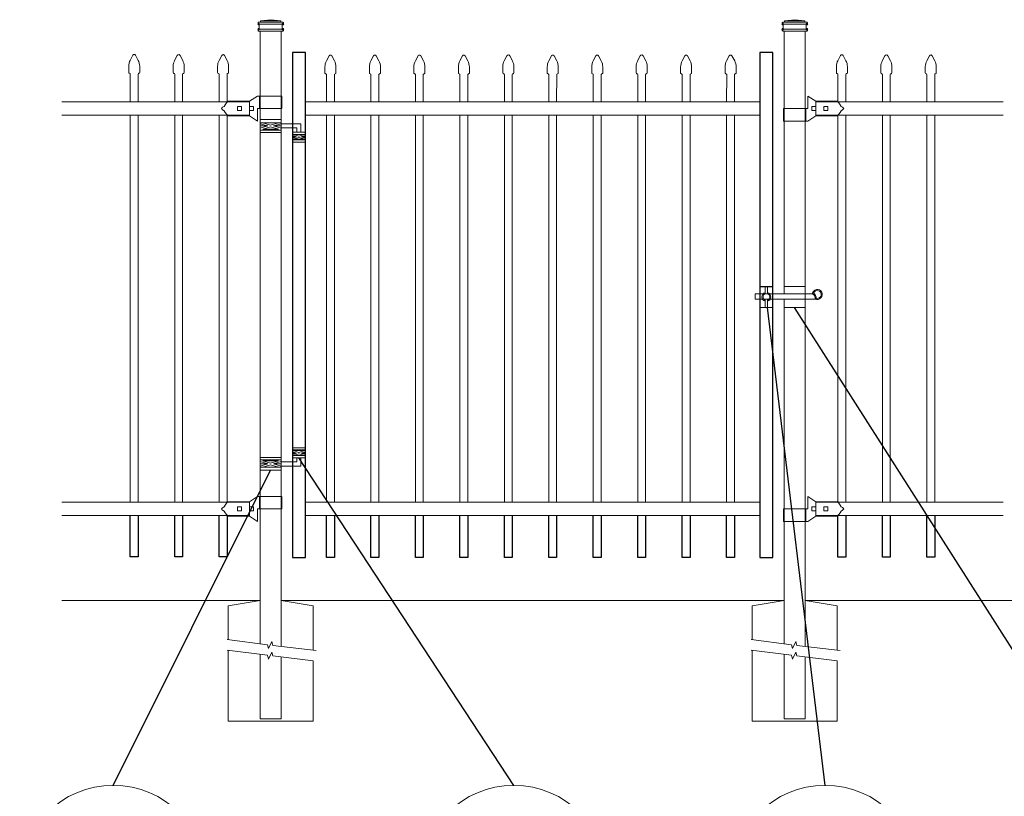
# Model space of a CAD drawing. Units: inches. Extents: x 27 to 582, y 29 to 395.
# Drawn here: x 77 to 171, y 242 to 317 of the extents above; entities that cross this region are included whole.
import ezdxf

# ---------------------------------------------------------------- set-up
doc = ezdxf.new("R2010")
doc.units = ezdxf.units.IN
doc.header["$MEASUREMENT"] = 0
for name, color, linetype, lineweight in [('3D OBJECT 1', 250, 'Continuous', 5), ('CONCREATE 1', 250, 'Continuous', 5), ('GATE POST 1', 250, 'Continuous', 5), ('Layer 1', 250, 'Continuous', 5), ('PICKETS 1', 250, 'Continuous', 5), ('RAILS 1', 250, 'Continuous', 5)]:
    doc.layers.add(name, color=color, linetype=linetype, lineweight=lineweight)

# ---------------------------------------------------------------- blocks, each defined once
blk = doc.blocks.new('concrite base')
at = {"layer": 'Layer 1', "color": 250, "lineweight": 20}
for points in [[(110.074, 265.076), (110.074, 265.076), (113.119, 265.583), (113.119, 265.583)], [(113.119, 265.583), (113.119, 265.583), (113.119, 263.529), (113.119, 261.454)], [(118.194, 265.076), (118.194, 265.076), (115.149, 265.583), (115.149, 265.583)], [(115.149, 261.201), (115.149, 263.381), (115.149, 265.583), (115.149, 265.583)], [(110.074, 261.835), (110.074, 263.525), (110.074, 265.076), (110.074, 265.076)], [(118.194, 265.076), (118.194, 265.076), (118.194, 262.969), (118.194, 260.852)], [(110.074, 254.05), (110.074, 255.79), (110.074, 260.82), (110.074, 260.82)], [(113.119, 260.439), (113.119, 260.439), (113.119, 254.265), (113.119, 254.265)], [(115.149, 254.265), (115.149, 254.265), (115.149, 260.185), (115.149, 260.185)], [(118.194, 259.805), (118.194, 259.805), (118.194, 254.05), (118.194, 254.05)], [(113.119, 254.265), (113.119, 254.265), (115.149, 254.265), (115.149, 254.265)], [(118.194, 254.05), (118.194, 254.05), (110.074, 254.05), (110.074, 254.05)]]:
    blk.add_open_spline(points, degree=3, dxfattribs=at)
for points in [[(109.973, 261.848), (109.973, 261.848), (113.832, 261.365), (113.832, 261.365), (113.832, 261.365), (113.914, 261.003), (113.914, 261.003), (113.914, 261.003), (114.253, 261.664), (114.253, 261.664), (114.253, 261.664), (114.336, 261.302), (114.336, 261.302), (114.336, 261.302), (118.476, 260.82), (118.476, 260.82)], [(109.973, 260.832), (109.973, 260.832), (113.832, 260.35), (113.832, 260.35), (113.832, 260.35), (113.914, 259.988), (113.914, 259.988), (113.914, 259.988), (114.253, 260.649), (114.253, 260.649), (114.253, 260.649), (114.336, 260.287), (114.336, 260.287), (114.336, 260.287), (118.194, 259.805), (118.194, 259.805)]]:
    blk.add_open_spline(points, degree=3, knots=[0, 0, 0, 0, 0.2, 0.2, 0.2, 0.4, 0.4, 0.4, 0.6, 0.6, 0.6, 0.8, 0.8, 0.8, 1, 1, 1, 1], dxfattribs=at)
blk = doc.blocks.new('lock')
at = {"layer": '3D OBJECT 1', "color": 250}
for p, q in [((1194.618, 204.079), (1194.746, 204.255)), ((1194.746, 204.255), (1194.898, 204.41)), ((1194.898, 204.41), (1196.929, 204.41)), ((1196.929, 204.41), (1197.69, 204.918)), ((1197.69, 204.918), (1200.038, 204.918)), ((1197.881, 204.918), (1197.881, 203.713)), ((1200.038, 203.713), (1200.038, 204.918)), ((1194.264, 203.712), (1194.37, 203.837)), ((1194.37, 203.587), (1194.264, 203.712)), ((1194.37, 203.837), (1194.528, 203.919)), ((1194.528, 203.505), (1194.37, 203.587)), ((1194.528, 203.919), (1194.618, 204.079)), ((1194.618, 203.346), (1194.528, 203.505)), ((1194.746, 203.17), (1194.618, 203.346)), ((1195.786, 203.903), (1196.167, 203.903)), ((1195.786, 203.522), (1195.786, 203.903)), ((1196.167, 203.522), (1195.786, 203.522)), ((1196.167, 203.903), (1196.167, 203.522)), ((1196.929, 203.903), (1197.31, 203.903)), ((1196.929, 203.522), (1196.929, 203.903)), ((1197.31, 203.522), (1196.929, 203.522)), ((1197.31, 203.903), (1197.31, 203.522)), ((1200.038, 203.713), (1197.692, 203.713)), ((1197.692, 203.713), (1197.692, 202.507)), ((1194.83, 203.078), (1194.746, 203.17)), ((1194.898, 203.015), (1194.83, 203.078)), ((1196.928, 203.015), (1194.898, 203.015)), ((1197.692, 202.507), (1196.928, 203.015))]:
    blk.add_line(p, q, dxfattribs=at)
at = {"layer": 'RAILS 1', "color": 250}
blk.add_line((1196.929, 204.347), (1196.929, 203.078), dxfattribs=at)
blk = doc.blocks.new('lock 2')
at = {"layer": '3D OBJECT 1', "color": 250}
for p, q in [((1248.256, 203.713), (1248.256, 204.918)), ((1248.256, 204.918), (1249.02, 204.41)), ((1249.02, 204.41), (1251.05, 204.411)), ((1251.05, 204.411), (1251.118, 204.347)), ((1251.118, 204.347), (1251.202, 204.255)), ((1251.202, 204.255), (1251.33, 204.079)), ((1245.91, 203.713), (1248.256, 203.713)), ((1245.91, 203.713), (1245.91, 202.507)), ((1248.067, 202.507), (1248.067, 203.713)), ((1248.638, 203.522), (1248.638, 203.903)), ((1248.638, 203.903), (1249.019, 203.903)), ((1249.019, 203.522), (1248.638, 203.522)), ((1249.019, 203.903), (1249.019, 203.522)), ((1249.781, 203.522), (1249.781, 203.903)), ((1249.781, 203.903), (1250.162, 203.903)), ((1250.162, 203.522), (1249.781, 203.522)), ((1250.162, 203.903), (1250.162, 203.522)), ((1251.33, 203.346), (1251.202, 203.17)), ((1251.33, 204.079), (1251.42, 203.92)), ((1251.42, 203.506), (1251.33, 203.346)), ((1251.42, 203.92), (1251.578, 203.838)), ((1251.578, 203.588), (1251.42, 203.506)), ((1251.578, 203.838), (1251.684, 203.713)), ((1251.578, 203.838), (1251.684, 203.713)), ((1251.684, 203.713), (1251.578, 203.588)), ((1251.684, 203.713), (1251.578, 203.588)), ((1248.258, 202.507), (1245.91, 202.507)), ((1249.019, 203.015), (1248.258, 202.507)), ((1251.05, 203.015), (1249.019, 203.015)), ((1251.202, 203.17), (1251.05, 203.015))]:
    blk.add_line(p, q, dxfattribs=at)
at = {"layer": 'RAILS 1', "color": 250}
blk.add_line((1249.019, 203.078), (1249.019, 204.347), dxfattribs=at)
blk = doc.blocks.new('hing')
at = {"layer": '3D OBJECT 1', "color": 250}
for p, q in [((1197.944, 196.454), (1198.678, 196.234)), ((1198.678, 196.234), (1197.944, 196.014)), ((1197.944, 196.234), (1198.678, 196.234)), ((1198.961, 196.319), (1198.227, 196.539)), ((1198.227, 195.929), (1198.961, 196.149)), ((1199.695, 195.929), (1198.227, 195.929)), ((1199.695, 196.539), (1198.961, 196.319)), ((1198.961, 196.149), (1199.695, 195.929)), ((1199.978, 196.454), (1199.244, 196.234)), ((1199.244, 196.234), (1199.978, 196.014)), ((1199.978, 196.234), (1199.244, 196.234)), ((1199.974, 196.453), (1201.837, 196.454)), ((1201.476, 196.047), (1199.978, 196.047)), ((1201.476, 195.64), (1201.476, 196.047)), ((1201.837, 196.454), (1201.837, 195.64)), ((1201.038, 195.32), (1201.443, 195.198)), ((1201.443, 195.198), (1201.038, 195.077)), ((1201.038, 195.198), (1201.443, 195.198)), ((1201.097, 195.433), (1201.66, 195.264)), ((1201.097, 194.964), (1201.66, 195.133)), ((1202.224, 194.964), (1201.097, 194.964)), ((1201.66, 195.264), (1202.224, 195.433)), ((1201.66, 195.133), (1202.224, 194.964)), ((1202.288, 195.321), (1201.878, 195.198)), ((1201.878, 195.198), (1202.288, 195.198)), ((1201.878, 195.198), (1202.288, 195.075))]:
    blk.add_line(p, q, dxfattribs=at)
for points in [[(1197.944, 196.844), (1199.974, 196.844), (1199.974, 195.624), (1197.944, 195.624)], [(1197.944, 196.539), (1199.974, 196.539), (1199.974, 195.848), (1197.944, 195.848)], [(1201.038, 195.64), (1202.288, 195.64), (1202.288, 194.702), (1201.038, 194.702)], [(1201.038, 195.433), (1202.288, 195.433), (1202.288, 194.901), (1201.038, 194.901)]]:
    blk.add_lwpolyline(points, close=True, dxfattribs=at)
blk = doc.blocks.new('CAPE')
at = {"layer": 'Layer 1', "color": 250, "lineweight": 20}
for points in [[(243.109, 51.692), (243.041, 51.576), (242.986, 51.357), (242.994, 51.222)], [(243.109, 51.692), (243.109, 51.692), (243.324, 52.101), (243.324, 52.101)], [(243.548, 52.101), (243.548, 52.101), (243.763, 51.692), (243.763, 51.692)], [(243.878, 51.222), (243.885, 51.357), (243.831, 51.576), (243.763, 51.692)], [(242.994, 50.715), (242.994, 50.715), (242.994, 51.222), (242.994, 51.222)], [(243.878, 50.715), (243.878, 50.715), (243.878, 51.222), (243.878, 51.222)], [(242.994, 50.715), (242.994, 50.68), (243.022, 50.652), (243.057, 50.652)], [(243.12, 50.589), (243.12, 50.624), (243.091, 50.652), (243.057, 50.652)], [(243.815, 50.652), (243.78, 50.652), (243.752, 50.624), (243.752, 50.589)], [(243.815, 50.652), (243.85, 50.652), (243.878, 50.68), (243.878, 50.715)]]:
    blk.add_open_spline(points, degree=3, dxfattribs=at)
blk.add_open_spline([(243.548, 52.101), (243.515, 52.163), (243.439, 52.186), (243.377, 52.154), (243.358, 52.145), (243.333, 52.121), (243.324, 52.101)], degree=3, knots=[0, 0, 0, 0, 0.5, 0.5, 0.5, 1, 1, 1, 1], dxfattribs=at)
blk = doc.blocks.new('CAPSS')
at = {"layer": 'PICKETS 1'}
for p, q in [((307.355, -168.482), (307.351, -171.107)), ((308.101, -171.107), (308.105, -168.483))]:
    blk.add_line(p, q, dxfattribs=at)
at = {"xscale": 1.187421158328177, "yscale": 1.187421158328177, "zscale": 1.187421158328177}
blk.add_blockref('CAPE', (18.669, -228.553), dxfattribs=at)

msp = doc.modelspace()

# ---------------------------------------------------------------- linework, layer by layer
for p, q in [((147.586, 291.085), (148.836, 291.085)), ((87.4, 265.23), (87.4, 269.23)), ((88.15, 269.23), (88.15, 265.23)), ((91.65, 265.23), (91.65, 269.23)), ((92.4, 269.23), (92.4, 265.23)), ((95.9, 265.23), (95.9, 269.23)), ((96.65, 269.23), (96.65, 265.23)), ((155.052, 265.199), (155.052, 269.199)), ((155.802, 269.199), (155.802, 265.199)), ((159.302, 265.199), (159.302, 269.199)), ((160.052, 269.199), (160.052, 265.199)), ((163.552, 265.199), (163.552, 269.199)), ((164.302, 269.199), (164.302, 265.199)), ((106.163, 265.184), (106.163, 269.184)), ((106.913, 269.184), (106.913, 265.184)), ((110.413, 265.184), (110.413, 269.184)), ((111.163, 269.184), (111.163, 265.184)), ((114.663, 265.184), (114.663, 269.184)), ((115.413, 269.184), (115.413, 265.184)), ((118.913, 265.184), (118.913, 269.184)), ((119.663, 269.184), (119.663, 265.184)), ((123.163, 265.184), (123.163, 269.184)), ((123.913, 269.184), (123.913, 265.184)), ((127.413, 265.184), (127.413, 269.184)), ((128.163, 269.184), (128.163, 265.184)), ((131.663, 265.184), (131.663, 269.184)), ((132.413, 269.184), (132.413, 265.184)), ((135.913, 265.184), (135.913, 269.184)), ((136.663, 269.184), (136.663, 265.184)), ((140.163, 265.184), (140.163, 269.184)), ((140.913, 269.184), (140.913, 265.184)), ((144.413, 265.184), (144.413, 269.184)), ((145.163, 269.184), (145.163, 265.184)), ((88.15, 265.23), (87.4, 265.23)), ((92.4, 265.23), (91.65, 265.23)), ((96.65, 265.23), (95.9, 265.23)), ((106.913, 265.184), (106.163, 265.184)), ((111.163, 265.184), (110.413, 265.184)), ((115.413, 265.184), (114.663, 265.184)), ((119.663, 265.184), (118.913, 265.184)), ((123.913, 265.184), (123.163, 265.184)), ((128.163, 265.184), (127.413, 265.184)), ((132.413, 265.184), (131.663, 265.184)), ((136.663, 265.184), (135.913, 265.184)), ((140.913, 265.184), (140.163, 265.184)), ((145.163, 265.184), (144.413, 265.184)), ((155.802, 265.199), (155.052, 265.199)), ((160.052, 265.199), (159.302, 265.199)), ((164.302, 265.199), (163.552, 265.199))]:
    msp.add_line(p, q)
at = {"color": 250}
for p, q in [((153.823, 243.397), (148.311, 289.085)), ((179.996, 243.397), (150.915, 289.085)), ((124.069, 243.397), (103.525, 274.718)), ((85.777, 243.397), (100.821, 273.514))]:
    msp.add_line(p, q, dxfattribs=at)
for points in [[(102.9, 265.184), (104.15, 265.184), (104.15, 313.465), (102.9, 313.465)], [(147.586, 265.184), (148.836, 265.184), (148.836, 313.465), (147.586, 313.465)]]:
    msp.add_lwpolyline(points, close=True)
at = {"layer": '3D OBJECT 1', "color": 250}
for points in [[(148.836, 289.889), (148.836, 289.085), (147.586, 289.085), (147.586, 291.085), (148.836, 291.085), (148.836, 290.389)], [(148.111, 290.389), (148.111, 291.085), (148.311, 291.085), (148.311, 290.389)], [(149.9, 290.389), (149.9, 291.085), (151.93, 291.085), (151.93, 289.085), (149.9, 289.085), (149.9, 289.889)], [(152.872, 289.889), (147.137, 289.889), (147.137, 290.389), (152.635, 290.389)], [(152.094, 290.389), (152.094, 290.389)], [(152.882, 290.29), (152.882, 290.289)], [(148.311, 289.78), (148.311, 289.085), (148.111, 289.085), (148.111, 289.78)]]:
    msp.add_lwpolyline(points, dxfattribs=at)
for centre in [(85.777, 234.452), (124.069, 234.452), (153.823, 234.452)]:
    msp.add_circle(centre, 8.945, dxfattribs=at)
for centre, radius, start, end in [((148.211, 290.085), 0.421, 103.75605, 256.24395), ((148.211, 290.085), 0.321, 108.1781, 251.8219), ((148.211, 290.085), 0.421, 283.75605, 76.24395), ((148.211, 290.085), 0.321, 288.1781, 71.8219), ((153.078, 290.321), 0.478, 244.41103, 171.77595), ((152.375, 289.95), 0.611, 350.90345, 64.73241), ((152.375, 289.95), 0.511, 352.69874, 59.35556), ((153.078, 290.321), 0.378, 255.79279, 159.84307)]:
    msp.add_arc(centre, radius, start, end, dxfattribs=at)
at = {"layer": 'CONCREATE 1', "color": 250}
for p, q in [((99.806, 261.063), (80.874, 261.063)), ((149.9, 261.063), (101.836, 261.063)), ((177.93, 261.063), (151.93, 261.063))]:
    msp.add_line(p, q, dxfattribs=at)
at = {"layer": 'GATE POST 1', "color": 250}
for points in [[(99.806, 261.063), (99.806, 315.495), (101.836, 315.495), (101.836, 261.063), (101.836, 261.063)], [(149.9, 290.38), (149.9, 315.495), (151.93, 315.495), (151.93, 261.063), (151.93, 261.063)], [(149.9, 261.063), (149.9, 289.88)]]:
    msp.add_lwpolyline(points, dxfattribs=at)
at = {"layer": 'Layer 1', "color": 250, "lineweight": 20}
for points in [[(99.676, 316.346), (99.643, 316.346), (99.616, 316.319), (99.616, 316.286)], [(99.616, 316.286), (99.616, 316.286), (99.616, 316.225), (99.616, 316.225)], [(99.676, 316.346), (99.676, 316.346), (99.798, 316.346), (99.798, 316.346)], [(99.798, 316.346), (99.832, 316.346), (99.859, 316.374), (99.859, 316.407)], [(99.798, 316.346), (99.798, 316.346), (101.866, 316.346), (101.866, 316.346)], [(100.832, 316.59), (100.832, 316.59), (99.859, 316.468), (99.859, 316.468)], [(99.859, 316.468), (99.859, 316.468), (101.805, 316.468), (101.805, 316.468)], [(99.859, 316.468), (99.859, 316.468), (99.859, 316.407), (99.859, 316.407)], [(100.832, 316.59), (100.832, 316.59), (101.805, 316.468), (101.805, 316.468)], [(101.805, 316.468), (101.805, 316.468), (101.805, 316.407), (101.805, 316.407)], [(101.805, 316.407), (101.805, 316.373), (101.832, 316.346), (101.866, 316.346)], [(101.866, 316.346), (101.866, 316.346), (101.988, 316.346), (101.988, 316.346)], [(102.048, 316.286), (102.048, 316.319), (102.021, 316.346), (101.987, 316.346)], [(102.048, 316.286), (102.048, 316.286), (102.048, 316.225), (102.048, 316.225)], [(149.77, 316.346), (149.737, 316.346), (149.71, 316.319), (149.71, 316.285)], [(149.71, 316.285), (149.71, 316.285), (149.71, 316.225), (149.71, 316.225)], [(149.77, 316.346), (149.77, 316.346), (149.892, 316.346), (149.892, 316.346)], [(149.892, 316.346), (149.926, 316.346), (149.953, 316.373), (149.953, 316.407)], [(149.892, 316.346), (149.892, 316.346), (151.96, 316.346), (151.96, 316.346)], [(150.926, 316.589), (150.926, 316.589), (149.953, 316.468), (149.953, 316.468)], [(149.953, 316.468), (149.953, 316.468), (151.899, 316.468), (151.899, 316.468)], [(149.953, 316.468), (149.953, 316.468), (149.953, 316.407), (149.953, 316.407)], [(150.926, 316.589), (150.926, 316.589), (151.899, 316.468), (151.899, 316.468)], [(151.899, 316.468), (151.899, 316.468), (151.899, 316.407), (151.899, 316.407)], [(151.899, 316.407), (151.899, 316.373), (151.926, 316.346), (151.96, 316.346)], [(151.96, 316.346), (151.96, 316.346), (152.082, 316.346), (152.082, 316.346)], [(152.142, 316.285), (152.142, 316.319), (152.115, 316.346), (152.081, 316.346)], [(152.142, 316.285), (152.142, 316.285), (152.142, 316.225), (152.142, 316.225)], [(99.616, 316.225), (99.616, 316.191), (99.643, 316.164), (99.676, 316.164)], [(99.676, 315.677), (99.643, 315.677), (99.616, 315.65), (99.616, 315.617)], [(99.616, 315.617), (99.616, 315.617), (99.616, 315.556), (99.616, 315.556)], [(99.616, 315.556), (99.616, 315.522), (99.643, 315.495), (99.676, 315.495)], [(99.676, 316.164), (99.676, 316.164), (101.988, 316.164), (101.988, 316.164)], [(99.676, 315.677), (99.71, 315.677), (99.737, 315.705), (99.737, 315.738)], [(99.676, 315.677), (99.676, 315.677), (101.988, 315.677), (101.988, 315.677)], [(99.676, 315.495), (99.676, 315.495), (101.988, 315.495), (101.988, 315.495)], [(99.737, 316.103), (99.737, 316.137), (99.71, 316.164), (99.677, 316.164)], [(99.737, 316.103), (99.737, 316.103), (99.737, 315.738), (99.737, 315.738)], [(99.859, 315.495), (99.859, 315.495), (101.805, 315.495), (101.805, 315.495)], [(101.926, 316.103), (101.926, 316.103), (101.926, 315.738), (101.926, 315.738)], [(101.926, 315.738), (101.926, 315.704), (101.954, 315.677), (101.987, 315.677)], [(101.987, 316.164), (101.954, 316.164), (101.927, 316.137), (101.927, 316.103)], [(101.987, 316.164), (102.021, 316.164), (102.048, 316.191), (102.048, 316.225)], [(102.048, 315.617), (102.048, 315.65), (102.021, 315.677), (101.987, 315.677)], [(101.987, 315.495), (102.021, 315.495), (102.048, 315.522), (102.048, 315.556)], [(102.048, 315.617), (102.048, 315.617), (102.048, 315.556), (102.048, 315.556)], [(149.71, 316.224), (149.71, 316.191), (149.737, 316.164), (149.77, 316.164)], [(149.77, 315.677), (149.737, 315.677), (149.71, 315.65), (149.71, 315.616)], [(149.71, 315.616), (149.71, 315.616), (149.71, 315.556), (149.71, 315.556)], [(149.71, 315.556), (149.71, 315.522), (149.737, 315.495), (149.77, 315.495)], [(149.77, 316.164), (149.77, 316.164), (152.082, 316.164), (152.082, 316.164)], [(149.77, 315.677), (149.804, 315.677), (149.831, 315.704), (149.831, 315.738)], [(149.77, 315.677), (149.77, 315.677), (152.082, 315.677), (152.082, 315.677)], [(149.77, 315.495), (149.77, 315.495), (152.082, 315.495), (152.082, 315.495)], [(149.831, 316.103), (149.831, 316.137), (149.804, 316.164), (149.771, 316.164)], [(149.831, 316.103), (149.831, 316.103), (149.831, 315.738), (149.831, 315.738)], [(149.953, 315.495), (149.953, 315.495), (151.899, 315.495), (151.899, 315.495)], [(152.02, 316.103), (152.02, 316.103), (152.02, 315.738), (152.02, 315.738)], [(152.02, 315.738), (152.02, 315.704), (152.048, 315.677), (152.081, 315.677)], [(152.081, 316.164), (152.048, 316.164), (152.021, 316.136), (152.021, 316.103)], [(152.081, 316.164), (152.115, 316.164), (152.142, 316.191), (152.142, 316.224)], [(152.142, 315.616), (152.142, 315.65), (152.115, 315.677), (152.081, 315.677)], [(152.081, 315.495), (152.115, 315.495), (152.142, 315.522), (152.142, 315.556)], [(152.142, 315.616), (152.142, 315.616), (152.142, 315.556), (152.142, 315.556)]]:
    msp.add_open_spline(points, degree=3, dxfattribs=at)
at = {"layer": 'Layer 1', "color": 250}
for points in [[(99.676, 316.164), (99.676, 316.164), (99.757, 316.164), (99.757, 316.164), (99.757, 316.208), (99.721, 316.245), (99.676, 316.245), (99.632, 316.245), (99.595, 316.208), (99.595, 316.164), (99.595, 316.119), (99.632, 316.083), (99.676, 316.083), (99.721, 316.083), (99.757, 316.119), (99.757, 316.164), (99.757, 316.164), (99.676, 316.164), (99.676, 316.164)], [(99.676, 315.677), (99.676, 315.677), (99.757, 315.677), (99.757, 315.677), (99.757, 315.722), (99.721, 315.758), (99.676, 315.758), (99.632, 315.758), (99.595, 315.722), (99.595, 315.677), (99.595, 315.633), (99.632, 315.597), (99.676, 315.597), (99.721, 315.597), (99.757, 315.633), (99.757, 315.677), (99.757, 315.677), (99.676, 315.677), (99.676, 315.677)], [(101.988, 316.164), (101.988, 316.164), (102.068, 316.164), (102.068, 316.164), (102.068, 316.208), (102.032, 316.245), (101.988, 316.245), (101.943, 316.245), (101.907, 316.208), (101.907, 316.164), (101.907, 316.119), (101.943, 316.083), (101.988, 316.083), (102.032, 316.083), (102.068, 316.119), (102.068, 316.164), (102.068, 316.164), (101.988, 316.164), (101.988, 316.164)], [(101.988, 315.677), (101.988, 315.677), (102.068, 315.677), (102.068, 315.677), (102.068, 315.722), (102.032, 315.758), (101.988, 315.758), (101.943, 315.758), (101.907, 315.722), (101.907, 315.677), (101.907, 315.633), (101.943, 315.597), (101.988, 315.597), (102.032, 315.597), (102.068, 315.633), (102.068, 315.677), (102.068, 315.677), (101.988, 315.677), (101.988, 315.677)], [(149.77, 316.164), (149.77, 316.164), (149.851, 316.164), (149.851, 316.164), (149.851, 316.208), (149.815, 316.245), (149.77, 316.245), (149.726, 316.245), (149.689, 316.208), (149.689, 316.164), (149.689, 316.119), (149.726, 316.083), (149.77, 316.083), (149.815, 316.083), (149.851, 316.119), (149.851, 316.164), (149.851, 316.164), (149.77, 316.164), (149.77, 316.164)], [(149.77, 315.677), (149.77, 315.677), (149.851, 315.677), (149.851, 315.677), (149.851, 315.722), (149.815, 315.758), (149.77, 315.758), (149.726, 315.758), (149.689, 315.722), (149.689, 315.677), (149.689, 315.633), (149.726, 315.596), (149.77, 315.596), (149.815, 315.596), (149.851, 315.633), (149.851, 315.677), (149.851, 315.677), (149.77, 315.677), (149.77, 315.677)], [(152.082, 316.164), (152.082, 316.164), (152.162, 316.164), (152.162, 316.164), (152.162, 316.208), (152.126, 316.245), (152.082, 316.245), (152.037, 316.245), (152.001, 316.208), (152.001, 316.164), (152.001, 316.119), (152.037, 316.083), (152.082, 316.083), (152.126, 316.083), (152.162, 316.119), (152.162, 316.164), (152.162, 316.164), (152.082, 316.164), (152.082, 316.164)], [(152.082, 315.677), (152.082, 315.677), (152.162, 315.677), (152.162, 315.677), (152.162, 315.722), (152.126, 315.758), (152.082, 315.758), (152.037, 315.758), (152.001, 315.722), (152.001, 315.677), (152.001, 315.633), (152.037, 315.596), (152.082, 315.596), (152.126, 315.596), (152.162, 315.633), (152.162, 315.677), (152.162, 315.677), (152.082, 315.677), (152.082, 315.677)]]:
    msp.add_open_spline(points, degree=3, knots=[0, 0, 0, 0, 0.166667, 0.166667, 0.166667, 0.333333, 0.333333, 0.333333, 0.5, 0.5, 0.5, 0.666667, 0.666667, 0.666667, 0.833333, 0.833333, 0.833333, 1, 1, 1, 1], dxfattribs=at)
at = {"layer": 'PICKETS 1'}
for points in [[(87.4, 270.499), (87.4, 307.5)], [(88.15, 307.5), (88.15, 270.499)], [(91.65, 270.499), (91.65, 307.5)], [(92.4, 307.5), (92.4, 270.499)], [(95.9, 270.499), (95.9, 307.5)], [(96.65, 307.5), (96.65, 270.499)], [(106.163, 270.453), (106.163, 307.453)], [(106.913, 307.453), (106.913, 270.453)], [(110.413, 270.453), (110.413, 307.453)], [(111.163, 307.453), (111.163, 270.453)], [(114.663, 270.453), (114.663, 307.453)], [(115.413, 307.453), (115.413, 270.453)], [(118.913, 270.453), (118.913, 307.453)], [(119.663, 307.453), (119.663, 270.453)], [(123.163, 270.453), (123.163, 307.453)], [(123.913, 307.453), (123.913, 270.453)], [(127.413, 270.453), (127.413, 307.453)], [(128.163, 307.453), (128.163, 270.453)], [(131.663, 270.453), (131.663, 307.453)], [(132.413, 307.453), (132.413, 270.453)], [(135.913, 270.453), (135.913, 307.453)], [(136.663, 307.453), (136.663, 270.453)], [(140.163, 270.453), (140.163, 307.453)], [(140.913, 307.453), (140.913, 270.453)], [(144.413, 270.453), (144.413, 307.453)], [(145.163, 307.453), (145.163, 270.453)], [(155.052, 270.468), (155.052, 307.469)], [(155.802, 307.469), (155.802, 270.468)], [(159.302, 270.468), (159.302, 307.469)], [(160.052, 307.469), (160.052, 270.468)], [(163.552, 270.468), (163.552, 307.469)], [(164.302, 307.469), (164.302, 270.468)]]:
    msp.add_lwpolyline(points, dxfattribs=at)
at = {"layer": 'RAILS 1', "color": 250}
for p, q in [((80.874, 308.723), (98.791, 308.723)), ((152.945, 308.723), (170.862, 308.723)), ((98.791, 307.454), (80.874, 307.454)), ((170.862, 307.454), (152.945, 307.454)), ((80.874, 270.453), (98.791, 270.453)), ((152.945, 270.453), (170.862, 270.453)), ((98.791, 269.184), (80.874, 269.184)), ((170.862, 269.184), (152.945, 269.184))]:
    msp.add_line(p, q, dxfattribs=at)
for points in [[(104.15, 308.722), (147.586, 308.722), (147.586, 307.453), (104.15, 307.453)], [(104.15, 270.453), (147.586, 270.453), (147.586, 269.184), (104.15, 269.184)]]:
    msp.add_lwpolyline(points, close=True, dxfattribs=at)

# ---------------------------------------------------------------- block references
for name, p in [('CAPSS', (-219.951, 479.876)), ('CAPSS', (-215.701, 479.865)), ('CAPSS', (-211.451, 479.865)), ('CAPSS', (-201.19, 479.819)), ('CAPSS', (-196.94, 479.819)), ('CAPSS', (-192.688, 479.819)), ('CAPSS', (-188.438, 479.819)), ('CAPSS', (-184.188, 479.83)), ('CAPSS', (-179.938, 479.819)), ('CAPSS', (-175.688, 479.819)), ('CAPSS', (-171.438, 479.83)), ('CAPSS', (-167.188, 479.819)), ('CAPSS', (-162.938, 479.819)), ('CAPSS', (-152.299, 479.844)), ('CAPSS', (-148.049, 479.833)), ('CAPSS', (-143.799, 479.833)), ('concrite base', (-13.313, -4.519)), ('concrite base', (36.781, -4.519))]:
    msp.add_blockref(name, p)
at = {"linetype": 'Continuous'}
for name, p in [('lock', (-1098.138, 104.376)), ('lock 2', (-1096.074, 104.376)), ('hing', (-1098.138, 110.194)), ('lock', (-1098.138, 66.106)), ('lock 2', (-1096.074, 66.106))]:
    msp.add_blockref(name, p, dxfattribs=at)
at = {"linetype": 'Continuous', "xscale": -1, "rotation": 180}
msp.add_blockref('hing', (-1098.138, 470.358), dxfattribs=at)

doc.saveas('drawing.dxf')
